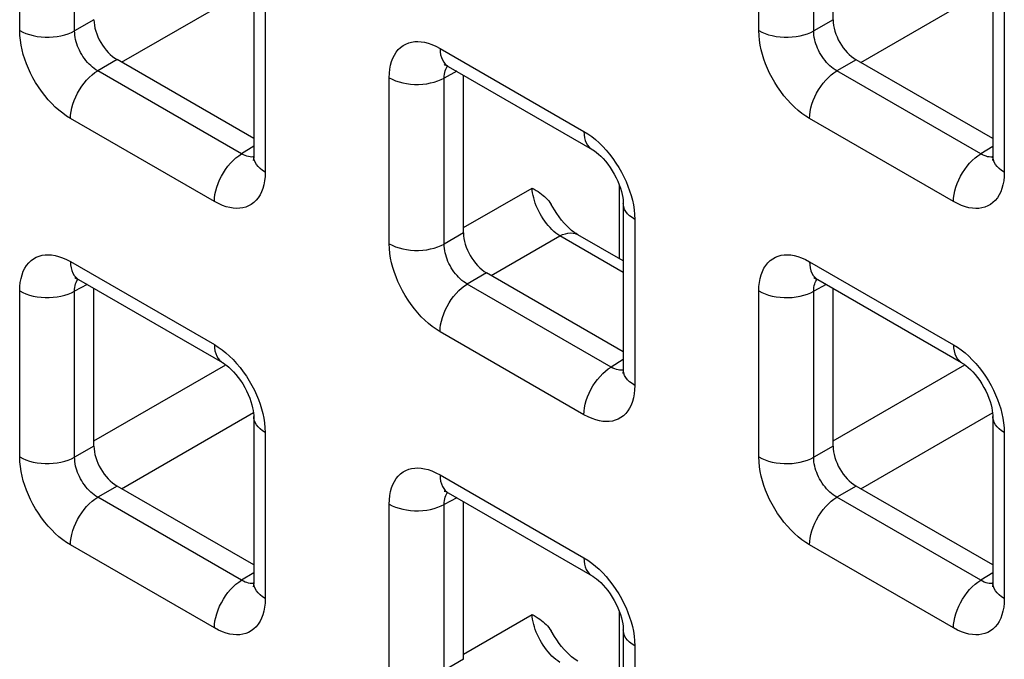
# Model space of a CAD drawing. Units: millimetres. Extents: x -45 to 53, y -241 to 240.
# Drawn here: x -13 to -6, y 121 to 126 of the extents above; entities that cross this region are included whole.
import ezdxf

# ---------------------------------------------------------------- set-up
doc = ezdxf.new("R2010")
doc.units = ezdxf.units.MM
doc.header["$LTSCALE"] = 16.335
doc.layers.add('RACCORDO', color=7, linetype='CONTINUOUS')

msp = doc.modelspace()

# ---------------------------------------------------------------- linework, layer by layer
at = {"layer": 'RACCORDO', "color": 250, "linetype": 'CONTINUOUS'}
for p, q in [((-13.2784, 125.9702), (-13.2784, 127.2416)), ((-12.8579, 125.968), (-12.8579, 127.2395)), ((-7.6216, 125.9698), (-7.6216, 127.2413)), ((-7.201, 125.9677), (-7.201, 127.2392)), ((-12.4984, 125.7269), (-11.4893, 126.3095)), ((-6.8416, 125.7266), (-5.8325, 126.3092)), ((-11.3996, 126.1568), (-11.3996, 124.8853)), ((-5.7427, 126.1565), (-5.7427, 124.885)), ((-12.7102, 126.0533), (-12.8579, 125.968)), ((-7.0534, 126.053), (-7.201, 125.9677)), ((-10.0612, 125.833), (-8.96, 125.1972)), ((-12.5335, 125.7472), (-12.6812, 125.6619)), ((-6.8766, 125.7468), (-7.0243, 125.6616)), ((-11.58, 125.0261), (-12.6812, 125.6619)), ((-9.9337, 125.6579), (-10.0295, 125.6064)), ((-5.9232, 125.0258), (-7.0243, 125.6616)), ((-10.45, 124.3371), (-10.45, 125.6085)), ((-10.0295, 124.3349), (-10.0295, 125.6064)), ((-11.7884, 124.6609), (-12.8896, 125.2967)), ((-6.1316, 124.6606), (-7.2327, 125.2963)), ((-11.4875, 125.0834), (-11.58, 125.0261)), ((-5.8306, 125.083), (-5.9232, 125.0258)), ((-11.5272, 125.0042), (-11.5395, 125.0075)), ((-5.8703, 125.0039), (-5.8827, 125.0072)), ((-9.8818, 124.4607), (-9.3566, 124.764)), ((-8.6866, 124.2215), (-8.6866, 124.7806)), ((-8.5712, 124.5237), (-8.5712, 123.2522)), ((-9.8818, 124.4202), (-10.0295, 124.3349)), ((-9.67, 124.0938), (-9.1448, 124.397)), ((-8.659, 124.1166), (-9.1448, 124.397)), ((-12.8896, 124.2002), (-11.7884, 123.5644)), ((-7.2327, 124.1999), (-6.1316, 123.5641)), ((-9.7051, 124.1141), (-9.8527, 124.0288)), ((-13.2784, 122.7043), (-13.2784, 123.9757)), ((-12.7621, 124.0251), (-12.8579, 123.9736)), ((-12.8579, 122.7022), (-12.8579, 123.9736)), ((-8.7516, 123.393), (-9.8527, 124.0288)), ((-7.6216, 122.704), (-7.6216, 123.9754)), ((-7.1052, 124.0248), (-7.201, 123.9733)), ((-7.201, 122.7018), (-7.201, 123.9733)), ((-8.96, 123.0278), (-10.0612, 123.6636)), ((-8.659, 123.4503), (-8.7516, 123.393)), ((-12.7102, 122.8279), (-11.7013, 123.4105)), ((-8.6987, 123.3711), (-8.7111, 123.3744)), ((-7.0534, 122.8276), (-6.0445, 123.4102)), ((-12.4984, 122.461), (-11.4893, 123.0437)), ((-6.8416, 122.4607), (-5.8325, 123.0433)), ((-11.3996, 122.8909), (-11.3996, 121.6195)), ((-5.7427, 122.8906), (-5.7427, 121.6192)), ((-12.7102, 122.7874), (-12.8579, 122.7022)), ((-7.0534, 122.7871), (-7.201, 122.7018)), ((-10.0612, 122.5671), (-8.96, 121.9313)), ((-12.5335, 122.4813), (-12.6812, 122.396)), ((-6.8766, 122.481), (-7.0243, 122.3957)), ((-11.58, 121.7602), (-12.6812, 122.396)), ((-9.9337, 122.392), (-10.0295, 122.3405)), ((-5.9232, 121.7599), (-7.0243, 122.3957)), ((-10.45, 121.0712), (-10.45, 122.3426)), ((-10.0295, 121.0691), (-10.0295, 122.3405)), ((-11.7884, 121.395), (-12.8896, 122.0308)), ((-6.1316, 121.3947), (-7.2327, 122.0305)), ((-11.4875, 121.8175), (-11.58, 121.7602)), ((-5.8306, 121.8172), (-5.9232, 121.7599)), ((-11.5272, 121.7383), (-11.5395, 121.7416)), ((-5.8703, 121.738), (-5.8827, 121.7413)), ((-9.8818, 121.1948), (-9.3566, 121.4981)), ((-8.6866, 120.9556), (-8.6866, 121.5147)), ((-8.5712, 121.2578), (-8.5712, 119.9864)), ((-9.8818, 121.1543), (-10.0295, 121.0691))]:
    msp.add_line(p, q, dxfattribs=at)
at = {"layer": 'RACCORDO', "color": 7, "linetype": 'CONTINUOUS'}
for p, q in [((-7.0534, 126.053), (-7.0534, 127.2608)), ((-11.4875, 126.2793), (-11.4875, 125.0078)), ((-5.8306, 126.279), (-5.8306, 125.0075)), ((-11.4875, 125.1432), (-12.5335, 125.7472)), ((-9.999, 125.6957), (-8.8979, 125.0599)), ((-5.8306, 125.1429), (-6.8766, 125.7468)), ((-9.8818, 124.4202), (-9.8818, 125.628)), ((-8.659, 124.6462), (-8.659, 123.3747)), ((-8.659, 124.2056), (-9.0059, 124.4058)), ((-8.659, 123.5101), (-9.7051, 124.1141)), ((-12.8275, 124.0629), (-11.7263, 123.4271)), ((-7.1706, 124.0626), (-6.0695, 123.4268)), ((-12.7102, 122.7874), (-12.7102, 123.9952)), ((-7.0534, 122.7871), (-7.0534, 123.9949)), ((-11.4875, 123.0134), (-11.4875, 121.7419)), ((-5.8306, 123.0131), (-5.8306, 121.7416)), ((-11.4875, 121.8773), (-12.5335, 122.4813)), ((-5.8306, 121.877), (-6.8766, 122.481)), ((-9.999, 122.4298), (-8.8979, 121.794)), ((-9.8818, 121.1543), (-9.8818, 122.3621)), ((-8.659, 121.3803), (-8.659, 120.1089))]:
    msp.add_line(p, q, dxfattribs=at)
at = {"layer": 'RACCORDO', "color": 250, "linetype": 'CONTINUOUS'}
for points in [[(-13.2784, 125.9702), (-13.2554, 125.9582), (-13.2303, 125.9476), (-13.2034, 125.9386), (-13.1751, 125.9312), (-13.1456, 125.9256), (-13.1153, 125.9218), (-13.0844, 125.9197), (-13.0534, 125.9196), (-13.0225, 125.9213), (-12.992, 125.9248), (-12.9624, 125.9302), (-12.9338, 125.9372), (-12.9067, 125.946), (-12.8813, 125.9563), (-12.8579, 125.968)], [(-12.8896, 125.2967), (-12.9196, 125.3154), (-12.9489, 125.3362), (-12.9776, 125.3592), (-13.0058, 125.3843), (-13.0334, 125.4115), (-13.0601, 125.4406), (-13.086, 125.4716), (-13.111, 125.5045), (-13.1345, 125.5384), (-13.1565, 125.5733), (-13.1769, 125.6091), (-13.1954, 125.6449), (-13.2119, 125.6804), (-13.2265, 125.7158), (-13.2393, 125.7513), (-13.2506, 125.7871), (-13.2601, 125.823), (-13.2677, 125.8593), (-13.2732, 125.8959), (-13.2768, 125.9329), (-13.2784, 125.9702)], [(-12.6812, 125.6619), (-12.6949, 125.6701), (-12.7086, 125.6795), (-12.7219, 125.6899), (-12.735, 125.7012), (-12.7476, 125.7135), (-12.7599, 125.7266), (-12.7719, 125.7407), (-12.7833, 125.7555), (-12.794, 125.7709), (-12.8041, 125.7868), (-12.8133, 125.803), (-12.8217, 125.8193), (-12.8291, 125.8355), (-12.8356, 125.8516), (-12.8414, 125.8679), (-12.8464, 125.8842), (-12.8505, 125.9005), (-12.8538, 125.9172), (-12.8562, 125.9341), (-12.8576, 125.9511), (-12.8579, 125.968)], [(-7.6216, 125.9698), (-7.5985, 125.9578), (-7.5734, 125.9473), (-7.5466, 125.9383), (-7.5183, 125.9309), (-7.4888, 125.9253), (-7.4584, 125.9214), (-7.4276, 125.9194), (-7.3965, 125.9193), (-7.3656, 125.921), (-7.3352, 125.9245), (-7.3055, 125.9298), (-7.277, 125.9369), (-7.2499, 125.9456), (-7.2245, 125.956), (-7.201, 125.9677)], [(-7.2327, 125.2963), (-7.2627, 125.3151), (-7.2921, 125.3359), (-7.3208, 125.3589), (-7.349, 125.384), (-7.3766, 125.4112), (-7.4032, 125.4403), (-7.4292, 125.4713), (-7.4542, 125.5042), (-7.4777, 125.5381), (-7.4996, 125.5729), (-7.52, 125.6088), (-7.5386, 125.6446), (-7.555, 125.68), (-7.5696, 125.7155), (-7.5825, 125.751), (-7.5937, 125.7868), (-7.6033, 125.8227), (-7.6109, 125.859), (-7.6164, 125.8956), (-7.62, 125.9326), (-7.6216, 125.9698)], [(-7.0243, 125.6616), (-7.0381, 125.6698), (-7.0517, 125.6792), (-7.0651, 125.6896), (-7.0781, 125.7009), (-7.0908, 125.7131), (-7.1031, 125.7263), (-7.115, 125.7403), (-7.1264, 125.7552), (-7.1372, 125.7706), (-7.1472, 125.7864), (-7.1565, 125.8027), (-7.1648, 125.819), (-7.1722, 125.8352), (-7.1788, 125.8513), (-7.1845, 125.8675), (-7.1895, 125.8839), (-7.1936, 125.9002), (-7.1969, 125.9169), (-7.1994, 125.9338), (-7.2008, 125.9508), (-7.201, 125.9677)], [(-10.45, 125.6085), (-10.4488, 125.6424), (-10.4454, 125.6744), (-10.4399, 125.7044), (-10.4322, 125.7325), (-10.4224, 125.7587), (-10.4106, 125.7827), (-10.3967, 125.8045), (-10.3807, 125.8242), (-10.3632, 125.8412), (-10.3439, 125.8554), (-10.3231, 125.867), (-10.3013, 125.8758), (-10.2789, 125.8818), (-10.2555, 125.8852), (-10.2311, 125.886), (-10.2058, 125.8843), (-10.1794, 125.8801), (-10.1518, 125.873), (-10.1229, 125.8626), (-10.0926, 125.8493), (-10.0612, 125.833)], [(-10.0612, 125.833), (-10.06, 125.8083), (-10.0566, 125.7852), (-10.051, 125.764), (-10.0432, 125.7448), (-10.0333, 125.7278), (-10.0215, 125.7133), (-10.0078, 125.7014), (-9.9991, 125.6957)], [(-10.0295, 125.6064), (-10.0292, 125.6215), (-10.028, 125.6359), (-10.0256, 125.6496), (-10.0223, 125.6622), (-10.0181, 125.674), (-10.0128, 125.6849), (-10.0066, 125.6948), (-10.0038, 125.6983)], [(-12.8896, 125.2967), (-12.8884, 125.3226), (-12.885, 125.3496), (-12.8794, 125.3774), (-12.8716, 125.4056), (-12.8618, 125.4339), (-12.8499, 125.4621), (-12.8362, 125.4899), (-12.8209, 125.5168), (-12.8039, 125.5428), (-12.7856, 125.5674), (-12.7662, 125.5904), (-12.7458, 125.6115), (-12.7247, 125.6307), (-12.7031, 125.6475), (-12.6812, 125.6619)], [(-7.2327, 125.2963), (-7.2316, 125.3223), (-7.2282, 125.3493), (-7.2226, 125.3771), (-7.2148, 125.4053), (-7.2049, 125.4336), (-7.1931, 125.4618), (-7.1794, 125.4895), (-7.164, 125.5165), (-7.1471, 125.5424), (-7.1288, 125.567), (-7.1093, 125.59), (-7.089, 125.6112), (-7.0678, 125.6303), (-7.0462, 125.6472), (-7.0243, 125.6616)], [(-10.45, 125.6085), (-10.4269, 125.5965), (-10.4018, 125.5859), (-10.375, 125.5769), (-10.3467, 125.5696), (-10.3172, 125.5639), (-10.2869, 125.5601), (-10.256, 125.5581), (-10.225, 125.5579), (-10.194, 125.5596), (-10.1636, 125.5632), (-10.134, 125.5685), (-10.1054, 125.5756), (-10.0783, 125.5843), (-10.0529, 125.5946), (-10.0295, 125.6064)], [(-8.96, 125.1972), (-8.9589, 125.1725), (-8.9555, 125.1494), (-8.9499, 125.1282), (-8.9421, 125.109), (-8.9322, 125.092), (-8.9204, 125.0775), (-8.9067, 125.0656), (-8.8979, 125.0599)], [(-8.96, 125.1972), (-8.93, 125.1785), (-8.9007, 125.1576), (-8.872, 125.1347), (-8.8438, 125.1096), (-8.8162, 125.0823)], [(-11.7884, 124.6609), (-11.7873, 124.6869), (-11.7839, 124.7139), (-11.7783, 124.7416), (-11.7705, 124.7698), (-11.7606, 124.7982), (-11.7488, 124.8264), (-11.7351, 124.8541), (-11.7197, 124.881), (-11.7028, 124.907), (-11.6845, 124.9316), (-11.6651, 124.9546), (-11.6447, 124.9758), (-11.6236, 124.9949), (-11.6019, 125.0117), (-11.58, 125.0261)], [(-11.5395, 125.0075), (-11.5526, 125.0122), (-11.5661, 125.0184), (-11.58, 125.0261)], [(-8.8162, 125.0823), (-8.7895, 125.0533), (-8.7636, 125.0222), (-8.7386, 124.9893), (-8.7151, 124.9555), (-8.6931, 124.9206), (-8.6727, 124.8848), (-8.6542, 124.8489), (-8.6377, 124.8135), (-8.6231, 124.7781), (-8.6103, 124.7425)], [(-6.1316, 124.6606), (-6.1305, 124.6865), (-6.1271, 124.7135), (-6.1214, 124.7413), (-6.1137, 124.7695), (-6.1038, 124.7978), (-6.0919, 124.826), (-6.0783, 124.8538), (-6.0629, 124.8807), (-6.0459, 124.9067), (-6.0277, 124.9313), (-6.0082, 124.9543), (-5.9878, 124.9754), (-5.9667, 124.9946), (-5.9451, 125.0114), (-5.9232, 125.0258)], [(-5.8827, 125.0072), (-5.8957, 125.0119), (-5.9092, 125.0181), (-5.9232, 125.0258)], [(-11.4876, 125.0024), (-11.493, 125.0016), (-11.504, 125.0013), (-11.5154, 125.0021), (-11.5272, 125.0042)], [(-11.3996, 124.8853), (-11.4204, 124.8987), (-11.4387, 124.9132), (-11.4543, 124.9287), (-11.467, 124.945), (-11.4768, 124.962), (-11.4834, 124.9795), (-11.4869, 124.9974), (-11.4875, 125.0078)], [(-5.8307, 125.0021), (-5.8362, 125.0013), (-5.8471, 125.001), (-5.8585, 125.0018), (-5.8703, 125.0039)], [(-5.7427, 124.885), (-5.7635, 124.8983), (-5.7818, 124.9128), (-5.7974, 124.9283), (-5.8102, 124.9447), (-5.8199, 124.9617), (-5.8266, 124.9792), (-5.8301, 124.997), (-5.8306, 125.0075)], [(-11.3996, 124.8853), (-11.4008, 124.8514), (-11.4042, 124.8195), (-11.4097, 124.7895), (-11.4174, 124.7614), (-11.4272, 124.7352), (-11.439, 124.7112), (-11.4529, 124.6893), (-11.4689, 124.6697), (-11.4864, 124.6526), (-11.5057, 124.6384), (-11.5265, 124.6269), (-11.5483, 124.6181), (-11.5707, 124.612), (-11.5941, 124.6087), (-11.6185, 124.6079), (-11.6438, 124.6095), (-11.6702, 124.6137), (-11.6978, 124.6209), (-11.7267, 124.6312), (-11.757, 124.6446), (-11.7884, 124.6609)], [(-5.7427, 124.885), (-5.744, 124.8511), (-5.7473, 124.8192), (-5.7528, 124.7892), (-5.7605, 124.761), (-5.7703, 124.7349), (-5.7821, 124.7109), (-5.7961, 124.689), (-5.812, 124.6693), (-5.8296, 124.6523), (-5.8488, 124.6381), (-5.8697, 124.6266), (-5.8914, 124.6177), (-5.9139, 124.6117), (-5.9373, 124.6083), (-5.9616, 124.6076), (-5.987, 124.6092), (-6.0133, 124.6134), (-6.0409, 124.6206), (-6.0699, 124.6309), (-6.1001, 124.6442), (-6.1316, 124.6606)], [(-9.1448, 124.397), (-9.1599, 124.4073), (-9.175, 124.4189), (-9.19, 124.4317), (-9.2047, 124.4455), (-9.2192, 124.4605), (-9.2333, 124.4764), (-9.247, 124.4932), (-9.2601, 124.5108), (-9.2727, 124.5291), (-9.2846, 124.548), (-9.2958, 124.5674), (-9.3062, 124.5872), (-9.3158, 124.6072), (-9.3245, 124.6275), (-9.3322, 124.6478), (-9.3389, 124.668), (-9.3446, 124.688), (-9.3493, 124.7078), (-9.3528, 124.7271), (-9.3553, 124.7458), (-9.3566, 124.764)], [(-8.6103, 124.7425), (-8.599, 124.7068), (-8.5895, 124.6708), (-8.5819, 124.6346), (-8.5764, 124.5979), (-8.5728, 124.561), (-8.5712, 124.5237)], [(-8.5712, 124.5237), (-8.592, 124.537), (-8.6103, 124.5515), (-8.6259, 124.567), (-8.6386, 124.5833), (-8.6484, 124.6004), (-8.655, 124.6179), (-8.6585, 124.6357), (-8.659, 124.6462)], [(-9.1448, 124.397), (-9.1234, 124.4068), (-9.1024, 124.4139), (-9.082, 124.4183), (-9.0622, 124.4199), (-9.0435, 124.4187), (-9.0259, 124.4146), (-9.0096, 124.4079), (-9.0059, 124.4058)], [(-10.45, 124.3371), (-10.4269, 124.3251), (-10.4018, 124.3145), (-10.375, 124.3055), (-10.3467, 124.2981), (-10.3172, 124.2925), (-10.2869, 124.2887), (-10.256, 124.2866), (-10.225, 124.2865), (-10.194, 124.2882), (-10.1636, 124.2917), (-10.134, 124.2971), (-10.1054, 124.3041), (-10.0783, 124.3129), (-10.0529, 124.3232), (-10.0295, 124.3349)], [(-10.0612, 123.6636), (-10.0911, 123.6823), (-10.1205, 123.7031), (-10.1492, 123.7261), (-10.1774, 123.7512), (-10.205, 123.7784), (-10.2317, 123.8075), (-10.2576, 123.8385), (-10.2826, 123.8714), (-10.3061, 123.9053), (-10.328, 123.9402), (-10.3485, 123.976), (-10.367, 124.0118), (-10.3835, 124.0473), (-10.398, 124.0827), (-10.4109, 124.1182), (-10.4222, 124.154), (-10.4317, 124.1899), (-10.4393, 124.2262), (-10.4448, 124.2628), (-10.4484, 124.2998), (-10.45, 124.3371)], [(-9.8527, 124.0288), (-9.8665, 124.037), (-9.8801, 124.0464), (-9.8935, 124.0568), (-9.9065, 124.0681), (-9.9192, 124.0804), (-9.9315, 124.0935), (-9.9434, 124.1076), (-9.9549, 124.1224), (-9.9656, 124.1378), (-9.9756, 124.1537), (-9.9849, 124.1699), (-9.9933, 124.1862), (-10.0007, 124.2024), (-10.0072, 124.2185), (-10.013, 124.2348), (-10.0179, 124.2511), (-10.0221, 124.2675), (-10.0254, 124.2841), (-10.0278, 124.301), (-10.0292, 124.318), (-10.0295, 124.3349)], [(-13.2784, 123.9757), (-13.2772, 124.0096), (-13.2738, 124.0416), (-13.2683, 124.0716), (-13.2607, 124.0997), (-13.2509, 124.1259), (-13.2391, 124.1499), (-13.2251, 124.1718), (-13.2091, 124.1914), (-13.1916, 124.2084), (-13.1723, 124.2226), (-13.1515, 124.2342), (-13.1297, 124.243), (-13.1073, 124.2491), (-13.0839, 124.2524), (-13.0595, 124.2532), (-13.0342, 124.2516), (-13.0079, 124.2474), (-12.9803, 124.2402), (-12.9513, 124.2298), (-12.9211, 124.2165), (-12.8896, 124.2002)], [(-12.8896, 124.2002), (-12.8884, 124.1755), (-12.885, 124.1524), (-12.8794, 124.1312), (-12.8716, 124.112), (-12.8618, 124.095), (-12.8499, 124.0805), (-12.8362, 124.0686), (-12.8275, 124.0629)], [(-7.6216, 123.9754), (-7.6203, 124.0093), (-7.617, 124.0413), (-7.6115, 124.0713), (-7.6038, 124.0994), (-7.594, 124.1256), (-7.5822, 124.1496), (-7.5683, 124.1714), (-7.5523, 124.1911), (-7.5347, 124.2081), (-7.5155, 124.2223), (-7.4947, 124.2339), (-7.4729, 124.2427), (-7.4504, 124.2487), (-7.4271, 124.2521), (-7.4027, 124.2529), (-7.3774, 124.2512), (-7.351, 124.2471), (-7.3234, 124.2399), (-7.2944, 124.2295), (-7.2642, 124.2162), (-7.2327, 124.1999)], [(-7.2327, 124.1999), (-7.2316, 124.1752), (-7.2282, 124.1521), (-7.2226, 124.1309), (-7.2148, 124.1117), (-7.2049, 124.0947), (-7.1931, 124.0802), (-7.1794, 124.0683), (-7.1706, 124.0626)], [(-12.8579, 123.9736), (-12.8577, 123.9887), (-12.8564, 124.0032), (-12.8541, 124.0168), (-12.8508, 124.0295), (-12.8465, 124.0412), (-12.8413, 124.0521), (-12.8351, 124.062), (-12.8322, 124.0655)], [(-7.201, 123.9733), (-7.2008, 123.9884), (-7.1995, 124.0028), (-7.1972, 124.0165), (-7.1939, 124.0292), (-7.1896, 124.0409), (-7.1844, 124.0518), (-7.1782, 124.0617), (-7.1754, 124.0652)], [(-13.2784, 123.9757), (-13.2554, 123.9637), (-13.2303, 123.9532), (-13.2034, 123.9441), (-13.1751, 123.9368), (-13.1456, 123.9312), (-13.1153, 123.9273), (-13.0844, 123.9253), (-13.0534, 123.9252), (-13.0225, 123.9268), (-12.992, 123.9304), (-12.9624, 123.9357), (-12.9338, 123.9428), (-12.9067, 123.9515), (-12.8813, 123.9618), (-12.8579, 123.9736)], [(-10.0612, 123.6636), (-10.06, 123.6895), (-10.0566, 123.7165), (-10.051, 123.7443), (-10.0432, 123.7725), (-10.0333, 123.8008), (-10.0215, 123.829), (-10.0078, 123.8568), (-9.9924, 123.8837), (-9.9755, 123.9097), (-9.9572, 123.9343), (-9.9378, 123.9573), (-9.9174, 123.9784), (-9.8963, 123.9976), (-9.8746, 124.0144), (-9.8527, 124.0288)], [(-7.6216, 123.9754), (-7.5985, 123.9634), (-7.5734, 123.9528), (-7.5466, 123.9438), (-7.5183, 123.9365), (-7.4888, 123.9308), (-7.4584, 123.927), (-7.4276, 123.925), (-7.3965, 123.9248), (-7.3656, 123.9265), (-7.3352, 123.9301), (-7.3055, 123.9354), (-7.277, 123.9425), (-7.2499, 123.9512), (-7.2245, 123.9615), (-7.201, 123.9733)], [(-11.7884, 123.5644), (-11.7873, 123.5398), (-11.7839, 123.5167), (-11.7783, 123.4954), (-11.7705, 123.4762), (-11.7606, 123.4592), (-11.7488, 123.4447), (-11.7351, 123.4328), (-11.7263, 123.4271)], [(-11.7884, 123.5644), (-11.7585, 123.5457), (-11.7291, 123.5248), (-11.7004, 123.5019), (-11.6722, 123.4768), (-11.6446, 123.4495)], [(-6.1316, 123.5641), (-6.1305, 123.5394), (-6.1271, 123.5163), (-6.1214, 123.4951), (-6.1137, 123.4759), (-6.1038, 123.4589), (-6.0919, 123.4444), (-6.0783, 123.4325), (-6.0695, 123.4268)], [(-6.1316, 123.5641), (-6.1016, 123.5454), (-6.0723, 123.5245), (-6.0435, 123.5016), (-6.0153, 123.4765), (-5.9878, 123.4492)], [(-11.6446, 123.4495), (-11.6179, 123.4205), (-11.592, 123.3894), (-11.567, 123.3565), (-11.5435, 123.3227), (-11.5216, 123.2878), (-11.5011, 123.252), (-11.4826, 123.2161), (-11.4661, 123.1807), (-11.4516, 123.1453), (-11.4387, 123.1097)], [(-5.9878, 123.4492), (-5.9611, 123.4202), (-5.9352, 123.3891), (-5.9101, 123.3562), (-5.8866, 123.3224), (-5.8647, 123.2875), (-5.8443, 123.2517), (-5.8258, 123.2158), (-5.8093, 123.1804), (-5.7947, 123.145), (-5.7818, 123.1094)], [(-8.96, 123.0278), (-8.9589, 123.0538), (-8.9555, 123.0808), (-8.9499, 123.1085), (-8.9421, 123.1367), (-8.9322, 123.1651), (-8.9204, 123.1933), (-8.9067, 123.221), (-8.8913, 123.248), (-8.8744, 123.2739), (-8.8561, 123.2985), (-8.8366, 123.3215), (-8.8162, 123.3427), (-8.7951, 123.3618), (-8.7735, 123.3786), (-8.7516, 123.393)], [(-8.7111, 123.3744), (-8.7241, 123.3791), (-8.7377, 123.3853), (-8.7516, 123.393)], [(-8.6592, 123.3693), (-8.6646, 123.3685), (-8.6756, 123.3682), (-8.687, 123.369), (-8.6987, 123.3711)], [(-8.5712, 123.2522), (-8.592, 123.2656), (-8.6103, 123.2801), (-8.6259, 123.2956), (-8.6386, 123.3119), (-8.6484, 123.3289), (-8.655, 123.3464), (-8.6585, 123.3643), (-8.659, 123.3747)], [(-8.5712, 123.2522), (-8.5724, 123.2183), (-8.5758, 123.1864), (-8.5813, 123.1564), (-8.5889, 123.1283), (-8.5987, 123.1021), (-8.6105, 123.0781), (-8.6245, 123.0562), (-8.6405, 123.0366), (-8.658, 123.0195), (-8.6773, 123.0053), (-8.6981, 122.9938), (-8.7199, 122.985), (-8.7423, 122.9789), (-8.7657, 122.9756), (-8.7901, 122.9748), (-8.8154, 122.9764), (-8.8417, 122.9806), (-8.8693, 122.9878), (-8.8983, 122.9981), (-8.9285, 123.0115), (-8.96, 123.0278)], [(-11.4387, 123.1097), (-11.4274, 123.074), (-11.4179, 123.038), (-11.4103, 123.0018), (-11.4048, 122.9652), (-11.4012, 122.9282), (-11.3996, 122.8909)], [(-5.7818, 123.1094), (-5.7706, 123.0737), (-5.761, 123.0377), (-5.7535, 123.0015), (-5.7479, 122.9648), (-5.7444, 122.9279), (-5.7427, 122.8906)], [(-11.3996, 122.8909), (-11.4204, 122.9042), (-11.4387, 122.9187), (-11.4543, 122.9342), (-11.467, 122.9506), (-11.4768, 122.9676), (-11.4834, 122.9851), (-11.4869, 123.0029), (-11.4875, 123.0134)], [(-5.7427, 122.8906), (-5.7635, 122.9039), (-5.7818, 122.9184), (-5.7974, 122.9339), (-5.8102, 122.9502), (-5.8199, 122.9673), (-5.8266, 122.9848), (-5.8301, 123.0026), (-5.8306, 123.0131)], [(-13.2784, 122.7043), (-13.2554, 122.6923), (-13.2303, 122.6817), (-13.2034, 122.6727), (-13.1751, 122.6653), (-13.1456, 122.6597), (-13.1153, 122.6559), (-13.0844, 122.6539), (-13.0534, 122.6537), (-13.0225, 122.6554), (-12.992, 122.6589), (-12.9624, 122.6643), (-12.9338, 122.6713), (-12.9067, 122.6801), (-12.8813, 122.6904), (-12.8579, 122.7022)], [(-12.8896, 122.0308), (-12.9196, 122.0495), (-12.9489, 122.0703), (-12.9776, 122.0933), (-13.0058, 122.1184), (-13.0334, 122.1456), (-13.0601, 122.1747), (-13.086, 122.2058), (-13.111, 122.2386), (-13.1345, 122.2725), (-13.1565, 122.3074), (-13.1769, 122.3432), (-13.1954, 122.3791), (-13.2119, 122.4145), (-13.2265, 122.4499), (-13.2393, 122.4855), (-13.2506, 122.5212), (-13.2601, 122.5571), (-13.2677, 122.5934), (-13.2732, 122.63), (-13.2768, 122.667), (-13.2784, 122.7043)], [(-12.6812, 122.396), (-12.6949, 122.4043), (-12.7086, 122.4136), (-12.7219, 122.424), (-12.735, 122.4353), (-12.7476, 122.4476), (-12.7599, 122.4607), (-12.7719, 122.4748), (-12.7833, 122.4896), (-12.794, 122.505), (-12.8041, 122.5209), (-12.8133, 122.5371), (-12.8217, 122.5535), (-12.8291, 122.5696), (-12.8356, 122.5857), (-12.8414, 122.602), (-12.8464, 122.6183), (-12.8505, 122.6347), (-12.8538, 122.6513), (-12.8562, 122.6683), (-12.8576, 122.6853), (-12.8579, 122.7022)], [(-7.6216, 122.704), (-7.5985, 122.692), (-7.5734, 122.6814), (-7.5466, 122.6724), (-7.5183, 122.665), (-7.4888, 122.6594), (-7.4584, 122.6556), (-7.4276, 122.6535), (-7.3965, 122.6534), (-7.3656, 122.6551), (-7.3352, 122.6586), (-7.3055, 122.664), (-7.277, 122.671), (-7.2499, 122.6798), (-7.2245, 122.6901), (-7.201, 122.7018)], [(-7.2327, 122.0305), (-7.2627, 122.0492), (-7.2921, 122.07), (-7.3208, 122.093), (-7.349, 122.1181), (-7.3766, 122.1453), (-7.4032, 122.1744), (-7.4292, 122.2054), (-7.4542, 122.2383), (-7.4777, 122.2722), (-7.4996, 122.3071), (-7.52, 122.3429), (-7.5386, 122.3787), (-7.555, 122.4142), (-7.5696, 122.4496), (-7.5825, 122.4851), (-7.5937, 122.5209), (-7.6033, 122.5568), (-7.6109, 122.5931), (-7.6164, 122.6297), (-7.62, 122.6667), (-7.6216, 122.704)], [(-7.0243, 122.3957), (-7.0381, 122.4039), (-7.0517, 122.4133), (-7.0651, 122.4237), (-7.0781, 122.435), (-7.0908, 122.4473), (-7.1031, 122.4604), (-7.115, 122.4745), (-7.1264, 122.4893), (-7.1372, 122.5047), (-7.1472, 122.5206), (-7.1565, 122.5368), (-7.1648, 122.5531), (-7.1722, 122.5693), (-7.1788, 122.5854), (-7.1845, 122.6017), (-7.1895, 122.618), (-7.1936, 122.6344), (-7.1969, 122.651), (-7.1994, 122.6679), (-7.2008, 122.6849), (-7.201, 122.7018)], [(-10.45, 122.3426), (-10.4488, 122.3765), (-10.4454, 122.4085), (-10.4399, 122.4385), (-10.4322, 122.4666), (-10.4224, 122.4928), (-10.4106, 122.5168), (-10.3967, 122.5387), (-10.3807, 122.5583), (-10.3632, 122.5753), (-10.3439, 122.5895), (-10.3231, 122.6011), (-10.3013, 122.6099), (-10.2789, 122.616), (-10.2555, 122.6193), (-10.2311, 122.6201), (-10.2058, 122.6185), (-10.1794, 122.6143), (-10.1518, 122.6071), (-10.1229, 122.5967), (-10.0926, 122.5834), (-10.0612, 122.5671)], [(-10.0612, 122.5671), (-10.06, 122.5424), (-10.0566, 122.5193), (-10.051, 122.4981), (-10.0432, 122.4789), (-10.0333, 122.4619), (-10.0215, 122.4474), (-10.0078, 122.4355), (-9.9991, 122.4298)], [(-12.8896, 122.0308), (-12.8884, 122.0568), (-12.885, 122.0838), (-12.8794, 122.1115), (-12.8716, 122.1397), (-12.8618, 122.1681), (-12.8499, 122.1963), (-12.8362, 122.224), (-12.8209, 122.251), (-12.8039, 122.2769), (-12.7856, 122.3015), (-12.7662, 122.3245), (-12.7458, 122.3457), (-12.7247, 122.3648), (-12.7031, 122.3816), (-12.6812, 122.396)], [(-10.0295, 122.3405), (-10.0292, 122.3557), (-10.028, 122.3701), (-10.0256, 122.3837), (-10.0223, 122.3964), (-10.0181, 122.4081), (-10.0128, 122.419), (-10.0066, 122.4289), (-10.0038, 122.4324)], [(-7.2327, 122.0305), (-7.2316, 122.0564), (-7.2282, 122.0834), (-7.2226, 122.1112), (-7.2148, 122.1394), (-7.2049, 122.1677), (-7.1931, 122.1959), (-7.1794, 122.2237), (-7.164, 122.2506), (-7.1471, 122.2766), (-7.1288, 122.3012), (-7.1093, 122.3242), (-7.089, 122.3453), (-7.0678, 122.3645), (-7.0462, 122.3813), (-7.0243, 122.3957)], [(-10.45, 122.3426), (-10.4269, 122.3306), (-10.4018, 122.3201), (-10.375, 122.311), (-10.3467, 122.3037), (-10.3172, 122.2981), (-10.2869, 122.2942), (-10.256, 122.2922), (-10.225, 122.2921), (-10.194, 122.2937), (-10.1636, 122.2973), (-10.134, 122.3026), (-10.1054, 122.3097), (-10.0783, 122.3184), (-10.0529, 122.3287), (-10.0295, 122.3405)], [(-8.96, 121.9313), (-8.9589, 121.9067), (-8.9555, 121.8836), (-8.9499, 121.8623), (-8.9421, 121.8431), (-8.9322, 121.8261), (-8.9204, 121.8116), (-8.9067, 121.7997), (-8.8979, 121.794)], [(-8.96, 121.9313), (-8.93, 121.9126), (-8.9007, 121.8917), (-8.872, 121.8688), (-8.8438, 121.8437), (-8.8162, 121.8164)], [(-8.8162, 121.8164), (-8.7895, 121.7874), (-8.7636, 121.7563), (-8.7386, 121.7235), (-8.7151, 121.6896), (-8.6931, 121.6547), (-8.6727, 121.6189), (-8.6542, 121.583), (-8.6377, 121.5476), (-8.6231, 121.5122), (-8.6103, 121.4766)], [(-11.7884, 121.395), (-11.7873, 121.421), (-11.7839, 121.448), (-11.7783, 121.4757), (-11.7705, 121.5039), (-11.7606, 121.5323), (-11.7488, 121.5605), (-11.7351, 121.5882), (-11.7197, 121.6152), (-11.7028, 121.6411), (-11.6845, 121.6657), (-11.6651, 121.6887), (-11.6447, 121.7099), (-11.6236, 121.729), (-11.6019, 121.7458), (-11.58, 121.7602)], [(-11.5395, 121.7416), (-11.5526, 121.7463), (-11.5661, 121.7525), (-11.58, 121.7602)], [(-11.4876, 121.7365), (-11.493, 121.7357), (-11.504, 121.7354), (-11.5154, 121.7363), (-11.5272, 121.7383)], [(-11.3996, 121.6195), (-11.4204, 121.6328), (-11.4387, 121.6473), (-11.4543, 121.6628), (-11.467, 121.6791), (-11.4768, 121.6961), (-11.4834, 121.7137), (-11.4869, 121.7315), (-11.4875, 121.7419)], [(-6.1316, 121.3947), (-6.1305, 121.4207), (-6.1271, 121.4477), (-6.1214, 121.4754), (-6.1137, 121.5036), (-6.1038, 121.532), (-6.0919, 121.5602), (-6.0783, 121.5879), (-6.0629, 121.6149), (-6.0459, 121.6408), (-6.0277, 121.6654), (-6.0082, 121.6884), (-5.9878, 121.7096), (-5.9667, 121.7287), (-5.9451, 121.7455), (-5.9232, 121.7599)], [(-5.8827, 121.7413), (-5.8957, 121.746), (-5.9092, 121.7522), (-5.9232, 121.7599)], [(-5.8307, 121.7362), (-5.8362, 121.7354), (-5.8471, 121.7351), (-5.8585, 121.7359), (-5.8703, 121.738)], [(-5.7427, 121.6192), (-5.7635, 121.6325), (-5.7818, 121.647), (-5.7974, 121.6625), (-5.8102, 121.6788), (-5.8199, 121.6958), (-5.8266, 121.7133), (-5.8301, 121.7312), (-5.8306, 121.7416)], [(-11.3996, 121.6195), (-11.4008, 121.5856), (-11.4042, 121.5536), (-11.4097, 121.5236), (-11.4174, 121.4955), (-11.4272, 121.4693), (-11.439, 121.4453), (-11.4529, 121.4234), (-11.4689, 121.4038), (-11.4864, 121.3868), (-11.5057, 121.3726), (-11.5265, 121.361), (-11.5483, 121.3522), (-11.5707, 121.3461), (-11.5941, 121.3428), (-11.6185, 121.342), (-11.6438, 121.3436), (-11.6702, 121.3478), (-11.6978, 121.355), (-11.7267, 121.3653), (-11.757, 121.3787), (-11.7884, 121.395)], [(-5.7427, 121.6192), (-5.744, 121.5853), (-5.7473, 121.5533), (-5.7528, 121.5233), (-5.7605, 121.4952), (-5.7703, 121.469), (-5.7821, 121.445), (-5.7961, 121.4231), (-5.812, 121.4035), (-5.8296, 121.3864), (-5.8488, 121.3722), (-5.8697, 121.3607), (-5.8914, 121.3519), (-5.9139, 121.3458), (-5.9373, 121.3425), (-5.9616, 121.3417), (-5.987, 121.3433), (-6.0133, 121.3475), (-6.0409, 121.3547), (-6.0699, 121.365), (-6.1001, 121.3784), (-6.1316, 121.3947)], [(-9.1448, 121.1312), (-9.1599, 121.1415), (-9.175, 121.153), (-9.19, 121.1658), (-9.2047, 121.1797), (-9.2192, 121.1946), (-9.2333, 121.2105), (-9.247, 121.2273), (-9.2601, 121.245), (-9.2727, 121.2633), (-9.2846, 121.2822), (-9.2958, 121.3015), (-9.3062, 121.3213), (-9.3158, 121.3414), (-9.3245, 121.3616), (-9.3322, 121.3819), (-9.3389, 121.4021), (-9.3446, 121.4221), (-9.3493, 121.4419), (-9.3528, 121.4612), (-9.3553, 121.48), (-9.3566, 121.4981)], [(-8.6103, 121.4766), (-8.599, 121.4409), (-8.5895, 121.4049), (-8.5819, 121.3687), (-8.5764, 121.3321), (-8.5728, 121.2951), (-8.5712, 121.2578)], [(-8.5712, 121.2578), (-8.592, 121.2711), (-8.6103, 121.2856), (-8.6259, 121.3011), (-8.6386, 121.3175), (-8.6484, 121.3345), (-8.655, 121.352), (-8.6585, 121.3698), (-8.659, 121.3803)]]:
    msp.add_lwpolyline(points, dxfattribs=at)
at = {"layer": 'RACCORDO', "color": 7, "linetype": 'CONTINUOUS'}
for points in [[(-10.0223, 125.7085), (-10.0235, 125.7085), (-10.0275, 125.7087), (-10.0286, 125.7088), (-10.027, 125.7084), (-10.0227, 125.707), (-10.0161, 125.7044), (-10.0074, 125.7002), (-9.9991, 125.6957)], [(-8.8979, 125.0599), (-8.8928, 125.0568), (-8.8794, 125.0481), (-8.8644, 125.037), (-8.8482, 125.0235), (-8.831, 125.0076), (-8.8133, 124.9894), (-8.7952, 124.969), (-8.7772, 124.9464), (-8.7597, 124.9222), (-8.743, 124.8967), (-8.7274, 124.87), (-8.7131, 124.8428), (-8.7004, 124.8155), (-8.6894, 124.7884), (-8.6801, 124.7622), (-8.6727, 124.7373), (-8.667, 124.7138), (-8.663, 124.6924), (-8.6605, 124.6733), (-8.6593, 124.6567), (-8.659, 124.6462)], [(-11.4875, 125.0078), (-11.4877, 124.9974), (-11.4885, 124.9881), (-11.4895, 124.9813), (-11.4904, 124.9771), (-11.4908, 124.9757)], [(-5.8306, 125.0075), (-5.8309, 124.9971), (-5.8317, 124.9877), (-5.8327, 124.981), (-5.8336, 124.9768), (-5.834, 124.9754)], [(-9.3566, 124.764), (-9.3407, 124.7547), (-9.3256, 124.7455), (-9.3112, 124.7361), (-9.2977, 124.7269), (-9.2849, 124.7176), (-9.2727, 124.7079), (-9.2611, 124.6979), (-9.2501, 124.6875), (-9.2396, 124.6764), (-9.2295, 124.6646), (-9.2199, 124.6521), (-9.2109, 124.6386)], [(-9.0059, 124.4058), (-9.02, 124.4146), (-9.0365, 124.426), (-9.0541, 124.4398), (-9.0727, 124.456), (-9.092, 124.4746), (-9.1115, 124.4953), (-9.1309, 124.518), (-9.1501, 124.5426), (-9.1685, 124.5687), (-9.1861, 124.596), (-9.2109, 124.6386)], [(-12.8507, 124.0757), (-12.8519, 124.0757), (-12.8559, 124.0759), (-12.8571, 124.076), (-12.8554, 124.0756), (-12.8511, 124.0742), (-12.8445, 124.0716), (-12.8358, 124.0674), (-12.8275, 124.0629)], [(-7.1939, 124.0754), (-7.195, 124.0754), (-7.1991, 124.0756), (-7.2002, 124.0757), (-7.1985, 124.0753), (-7.1943, 124.0739), (-7.1877, 124.0713), (-7.1789, 124.0671), (-7.1706, 124.0626)], [(-11.7263, 123.4271), (-11.7212, 123.424), (-11.7078, 123.4153), (-11.6929, 123.4042), (-11.6766, 123.3907), (-11.6594, 123.3748), (-11.6417, 123.3566), (-11.6236, 123.3362), (-11.6056, 123.3136), (-11.5882, 123.2895), (-11.5715, 123.2639), (-11.5558, 123.2372), (-11.5416, 123.21), (-11.5288, 123.1827), (-11.5178, 123.1557), (-11.5085, 123.1295), (-11.5011, 123.1045), (-11.4954, 123.081), (-11.4914, 123.0596), (-11.4889, 123.0405), (-11.4877, 123.0239), (-11.4875, 123.0134)], [(-8.659, 123.3747), (-8.6593, 123.3643), (-8.6601, 123.355), (-8.6611, 123.3482), (-8.662, 123.344), (-8.6624, 123.3426)], [(-6.0695, 123.4268), (-6.0643, 123.4237), (-6.0509, 123.415), (-6.036, 123.4039), (-6.0198, 123.3904), (-6.0026, 123.3745), (-5.9848, 123.3563), (-5.9668, 123.3359), (-5.9488, 123.3133), (-5.9313, 123.2891), (-5.9146, 123.2636), (-5.899, 123.2369), (-5.8847, 123.2097), (-5.872, 123.1824), (-5.8609, 123.1553), (-5.8517, 123.1291), (-5.8443, 123.1042), (-5.8386, 123.0807), (-5.8346, 123.0593), (-5.8321, 123.0402), (-5.8308, 123.0236), (-5.8306, 123.0131)], [(-10.0223, 122.4426), (-10.0235, 122.4426), (-10.0275, 122.4428), (-10.0286, 122.4429), (-10.027, 122.4425), (-10.0227, 122.4411), (-10.0161, 122.4385), (-10.0074, 122.4343), (-9.9991, 122.4298)], [(-8.8979, 121.794), (-8.8928, 121.7909), (-8.8794, 121.7822), (-8.8644, 121.7711), (-8.8482, 121.7576), (-8.831, 121.7417), (-8.8133, 121.7235), (-8.7952, 121.7031), (-8.7772, 121.6805), (-8.7597, 121.6564), (-8.743, 121.6308), (-8.7274, 121.6041), (-8.7131, 121.5769), (-8.7004, 121.5496), (-8.6894, 121.5226), (-8.6801, 121.4964), (-8.6727, 121.4714), (-8.667, 121.4479), (-8.663, 121.4265), (-8.6605, 121.4074), (-8.6593, 121.3908), (-8.659, 121.3803)], [(-11.4875, 121.7419), (-11.4877, 121.7316), (-11.4885, 121.7222), (-11.4895, 121.7154), (-11.4904, 121.7112), (-11.4908, 121.7098)], [(-5.8306, 121.7416), (-5.8309, 121.7312), (-5.8317, 121.7219), (-5.8327, 121.7151), (-5.8336, 121.7109), (-5.834, 121.7095)], [(-9.3566, 121.4981), (-9.3407, 121.4889), (-9.3256, 121.4796), (-9.3112, 121.4703), (-9.2977, 121.461), (-9.2849, 121.4517), (-9.2727, 121.442), (-9.2611, 121.432), (-9.2501, 121.4216), (-9.2396, 121.4105), (-9.2295, 121.3987), (-9.2199, 121.3862), (-9.2109, 121.3727)], [(-9.0059, 121.14), (-9.02, 121.1487), (-9.0365, 121.1601), (-9.0541, 121.174), (-9.0727, 121.1902), (-9.092, 121.2087), (-9.1115, 121.2294), (-9.1309, 121.2522), (-9.1501, 121.2767), (-9.1685, 121.3028), (-9.1861, 121.3302), (-9.2109, 121.3727)]]:
    msp.add_lwpolyline(points, dxfattribs=at)
for centre in [(-12.5334, 125.9513), (-6.8766, 125.951), (-9.705, 124.3182), (-12.5334, 122.6854), (-6.8766, 122.6851)]:
    msp.add_ellipse(centre, major_axis=(-0.125, 0.2165), ratio=0.577508, start_param=0.785502, end_param=2.355994, dxfattribs=at)

doc.saveas('drawing.dxf')
